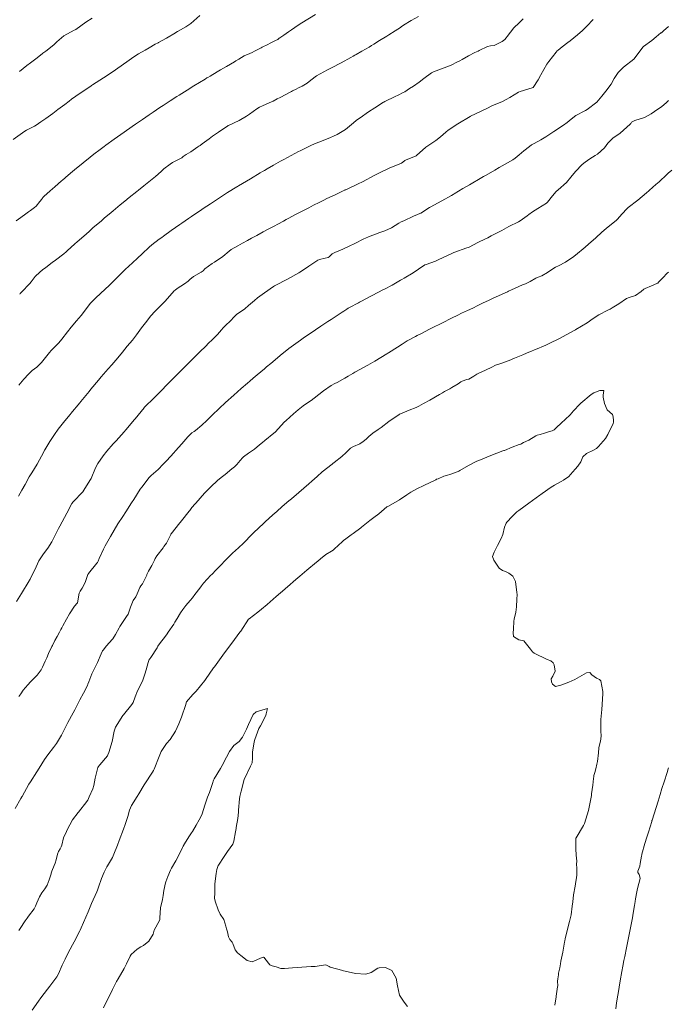
# Model space of a CAD drawing. Units: metres. Extents: x 778035 to 1557710, y 8146213 to 16294653.
# Drawn here: x 779532 to 779588, y 8147240 to 8147325 of the extents above; entities that cross this region are included whole.
import ezdxf

# ---------------------------------------------------------------- set-up
doc = ezdxf.new("R2010")
doc.units = ezdxf.units.M
doc.header["$LTSCALE"] = 25
doc.layers.add('Curva Indice', color=36, linetype='Continuous')

msp = doc.modelspace()

# ---------------------------------------------------------------- linework, layer by layer
at = {"layer": 'Curva Indice', "color": 36, "linetype": 'Continuous', "lineweight": 13, "flags": 128}
for points, elevation in [([(779547.2864, 8147325.3924), (779546.5141, 8147324.7053), (779546.083, 8147324.4119), (779545.6267, 8147324.1592), (779545.3614, 8147324.0094), (779545.0542, 8147323.8304), (779544.5681, 8147323.5478), (779544.4172, 8147323.4614), (779543.7354, 8147323.0809), (779543.683, 8147323.052), (779543.45, 8147322.9239), (779542.9234, 8147322.6193), (779542.5672, 8147322.4128), (779542.0073, 8147322.1), (779541.5979, 8147321.8426), (779540.9816, 8147321.4024), (779540.2138, 8147320.866), (779540.0035, 8147320.7221), (779539.5474, 8147320.4118), (779538.9742, 8147320.0326), (779538.0229, 8147319.4107), (779537.9405, 8147319.3559), (779537.8808, 8147319.316), (779536.9659, 8147318.7016), (779536.2226, 8147318.1681), (779536.0044, 8147318.0049), (779535.6332, 8147317.7269), (779535.0332, 8147317.2794), (779534.5957, 8147316.9524), (779533.9995, 8147316.5145), (779533.5774, 8147316.2255), (779533.15, 8147315.9283), (779533.0294, 8147315.8507), (779532.3275, 8147315.5088), (779532.1827, 8147315.4278), (779531.9819, 8147315.288), (779531.1688, 8147314.7044)], 172.5), ([(779557.2811, 8147325.484), (779556.0884, 8147324.7791), (779555.7806, 8147324.5815), (779555.1933, 8147324.1667), (779554.955, 8147323.9898), (779554.5449, 8147323.6987), (779554.2044, 8147323.4808), (779554.1538, 8147323.444), (779554.0192, 8147323.347), (779553.8164, 8147323.2344), (779553.3685, 8147323.0126), (779553.1646, 8147322.9145), (779552.6636, 8147322.6596), (779552.5826, 8147322.615), (779552.0149, 8147322.3149), (779551.8202, 8147322.217), (779551.6085, 8147322.1234), (779551.1228, 8147321.9121), (779550.6485, 8147321.6445), (779550.3985, 8147321.4873), (779550.2843, 8147321.4185), (779549.5879, 8147321.016), (779549.0784, 8147320.7168), (779548.783, 8147320.5413), (779548.1723, 8147320.1766), (779547.9723, 8147320.0572), (779547.9002, 8147320.0138), (779547.7497, 8147319.922), (779546.7835, 8147319.3281), (779546.2061, 8147318.9692), (779545.5027, 8147318.5262), (779545.3185, 8147318.4093), (779544.7221, 8147318.0247), (779544.1153, 8147317.6299), (779543.8516, 8147317.4553), (779543.2763, 8147317.0711), (779542.9165, 8147316.8295), (779542.3372, 8147316.4354), (779541.728, 8147316.0163), (779541.445, 8147315.8189), (779540.7604, 8147315.3378), (779540.4687, 8147315.1308), (779539.9066, 8147314.729), (779539.1829, 8147314.2163), (779539.031, 8147314.1063), (779538.6869, 8147313.8508), (779538.1297, 8147313.4304), (779537.8156, 8147313.1834), (779537.2155, 8147312.6928), (779536.4651, 8147312.0692), (779536.3055, 8147311.9337), (779535.9338, 8147311.6137), (779535.4426, 8147311.1926), (779535.3643, 8147311.1241), (779534.7847, 8147310.6103), (779534.3859, 8147310.2568), (779533.8356, 8147309.7808), (779533.7733, 8147309.7185), (779533.6777, 8147309.5972), (779533.6506, 8147309.5589), (779533.4864, 8147309.337), (779533.1534, 8147308.9517), (779533.025, 8147308.8218), (779532.6865, 8147308.5719), (779532.5106, 8147308.457), (779532.2809, 8147308.286), (779531.8462, 8147307.965), (779531.4366, 8147307.6847)], 170), ([(779581.2347, 8147325.0731), (779580.6923, 8147324.4977), (779580.3151, 8147324.1223), (779579.8882, 8147323.7396), (779579.2667, 8147323.2191), (779579.066, 8147323.0611), (779578.5631, 8147322.7062), (779578.2141, 8147322.4203), (779578.1392, 8147322.3465), (779578.0501, 8147322.2439), (779577.4329, 8147321.4404), (779577.3408, 8147321.327), (779577.246, 8147321.1982), (779576.7421, 8147320.296), (779576.703, 8147320.2286), (779576.486, 8147319.8592), (779576.069, 8147319.2013), (779575.9708, 8147319.1533), (779574.9309, 8147318.8378), (779574.7974, 8147318.7768), (779574.0402, 8147318.3278), (779573.722, 8147318.143), (779573.3546, 8147317.9663), (779572.5662, 8147317.6335), (779572.4438, 8147317.5737), (779572.1822, 8147317.4319), (779571.5193, 8147317.1092), (779570.6706, 8147316.7015), (779570.6478, 8147316.6893), (779570.6239, 8147316.6766), (779569.5588, 8147316.0644), (779568.726, 8147315.4958), (779568.5379, 8147315.3436), (779568.0723, 8147314.9445), (779567.6521, 8147314.6048), (779567.3214, 8147314.384), (779566.8023, 8147314.0253), (779565.9943, 8147313.3076), (779565.9807, 8147313.2949), (779565.9783, 8147313.2937), (779565.0335, 8147312.9089), (779564.9933, 8147312.8857), (779564.9509, 8147312.8514), (779564.6902, 8147312.6573), (779564.4854, 8147312.5591), (779563.7021, 8147312.246), (779563.648, 8147312.2211), (779563.5221, 8147312.1633), (779562.8492, 8147311.8584), (779562.386, 8147311.6077), (779561.3359, 8147311.045), (779560.9713, 8147310.8665), (779559.9455, 8147310.3921), (779559.8348, 8147310.3442), (779559.8036, 8147310.3301), (779559.6569, 8147310.2607), (779558.9616, 8147309.929), (779558.2635, 8147309.5944), (779557.9907, 8147309.4621), (779557.4762, 8147309.2086), (779557.2325, 8147309.0872), (779557.1051, 8147309.0242), (779556.6913, 8147308.8164), (779556.2295, 8147308.5801), (779555.4964, 8147308.2021), (779554.9606, 8147307.9192), (779554.756, 8147307.8068), (779554.5043, 8147307.6648), (779554.0306, 8147307.3995), (779553.6953, 8147307.2153), (779553.2554, 8147306.9777), (779552.7631, 8147306.7161), (779552.2091, 8147306.4257), (779551.7618, 8147306.1879), (779551.4051, 8147305.988), (779550.9859, 8147305.7521), (779550.5759, 8147305.5328), (779550.0073, 8147305.2007), (779549.8264, 8147305.057), (779549.2851, 8147304.5927), (779548.5541, 8147304.0992), (779548.3704, 8147303.9856), (779547.7296, 8147303.5321), (779547.5671, 8147303.3707), (779547.4167, 8147303.2423), (779546.7434, 8147302.8612), (779546.4267, 8147302.6079), (779546.2776, 8147302.4641), (779545.98, 8147302.2355), (779545.3419, 8147301.8277), (779545.1615, 8147301.703), (779545.0806, 8147301.6291), (779544.3074, 8147300.7563), (779544.1183, 8147300.5586), (779543.41, 8147299.8548), (779543.073, 8147299.4745), (779542.5999, 8147298.8728), (779542.2658, 8147298.4332), (779541.826, 8147297.8487), (779541.4685, 8147297.3918), (779541.0319, 8147296.8541), (779540.6025, 8147296.3373), (779540.2055, 8147295.8671), (779539.6895, 8147295.2622), (779539.3723, 8147294.8922), (779538.7814, 8147294.2035), (779538.5526, 8147293.9339), (779537.889, 8147293.1427), (779537.7316, 8147292.9541), (779537.0153, 8147292.084), (779536.9195, 8147291.9655), (779536.1632, 8147291.0401), (779536.1176, 8147290.9867), (779536.0787, 8147290.9417), (779535.525, 8147290.2721), (779535.0744, 8147289.6881), (779534.7586, 8147289.2464), (779534.3514, 8147288.6432), (779533.9013, 8147287.9236), (779533.8718, 8147287.8711), (779533.8109, 8147287.7515), (779533.2478, 8147286.6877), (779532.7828, 8147285.928), (779532.5689, 8147285.5708), (779532.2087, 8147284.9263), (779531.9351, 8147284.4226), (779531.6495, 8147283.9185)], 162.5), ([(779575.2008, 8147325.1134), (779574.8599, 8147324.7853), (779574.3954, 8147324.3526), (779573.8201, 8147323.6003), (779573.7371, 8147323.4724), (779573.6292, 8147323.3431), (779573.3825, 8147323.1536), (779572.7145, 8147322.8242), (779572.3919, 8147322.7799), (779572.1115, 8147322.741), (779571.4127, 8147322.3894), (779571.3053, 8147322.3368), (779571.0412, 8147322.2103), (779570.4942, 8147321.9197), (779569.9377, 8147321.6021), (779569.7311, 8147321.4917), (779569.5427, 8147321.398), (779568.974, 8147321.1055), (779568.7699, 8147321.0192), (779568.3947, 8147320.8959), (779567.4655, 8147320.5515), (779567.2818, 8147320.4507), (779566.6296, 8147319.9664), (779566.2132, 8147319.6521), (779565.7234, 8147319.3067), (779565.4006, 8147319.0955), (779564.9792, 8147318.8289), (779564.8539, 8147318.7562), (779564.4025, 8147318.5314), (779564.1649, 8147318.4197), (779563.2504, 8147317.9804), (779563.1637, 8147317.9372), (779563.1474, 8147317.9287), (779563.1338, 8147317.92), (779562.4028, 8147317.4284), (779561.8662, 8147317.0871), (779561.6491, 8147316.9434), (779561.3258, 8147316.7257), (779560.7768, 8147316.3462), (779560.5514, 8147316.1498), (779559.8721, 8147315.5507), (779559.1352, 8147315.1183), (779558.8209, 8147314.9849), (779558.5623, 8147314.881), (779557.9321, 8147314.622), (779557.194, 8147314.3188), (779557.0622, 8147314.2636), (779556.9842, 8147314.228), (779555.9609, 8147313.732), (779555.8079, 8147313.6548), (779555.1715, 8147313.3191), (779554.5477, 8147312.98), (779554.2539, 8147312.8168), (779553.6412, 8147312.4724), (779553.0955, 8147312.1629), (779552.8763, 8147312.0375), (779552.7149, 8147311.9443), (779552.4972, 8147311.8164), (779551.6522, 8147311.3184), (779550.632, 8147310.7065), (779550.5502, 8147310.6563), (779550.4942, 8147310.6219), (779549.6943, 8147310.1188), (779548.9814, 8147309.6609), (779548.2006, 8147309.1522), (779547.8957, 8147308.9515), (779547.7608, 8147308.861), (779547.182, 8147308.4699), (779546.6798, 8147308.1334), (779546.5823, 8147308.0673), (779546.3087, 8147307.8783), (779545.7361, 8147307.4777), (779545.5714, 8147307.3625), (779544.8244, 8147306.8345), (779544.1532, 8147306.354), (779544.0054, 8147306.2472), (779543.7888, 8147306.086), (779543.1511, 8147305.5989), (779542.9312, 8147305.4106), (779542.3198, 8147304.8343), (779541.91, 8147304.4532), (779541.4828, 8147304.0606), (779540.8472, 8147303.4698), (779540.6282, 8147303.261), (779539.8559, 8147302.5037), (779539.8072, 8147302.4555), (779539.5685, 8147302.2207), (779538.9981, 8147301.6673), (779538.8407, 8147301.5194), (779538.1945, 8147300.9155), (779537.8375, 8147300.5389), (779537.4193, 8147300.0095), (779537.0437, 8147299.5175), (779536.655, 8147299.0418), (779536.197, 8147298.501), (779535.877, 8147298.1074), (779535.3899, 8147297.4779), (779535.1104, 8147297.1518), (779534.4682, 8147296.486), (779534.3221, 8147296.315), (779533.6293, 8147295.4605), (779533.2123, 8147295.0595), (779532.8189, 8147294.7524), (779532.5462, 8147294.5051), (779532.4954, 8147294.4517), (779532.1071, 8147294.024), (779531.6662, 8147293.4864)], 165), ([(779538.0103, 8147325.167), (779537.4642, 8147324.8305), (779536.5884, 8147324.2067), (779536.5377, 8147324.1722), (779536.4564, 8147324.1309), (779535.5462, 8147323.6492), (779534.9615, 8147323.1377), (779534.676, 8147322.8663), (779533.9893, 8147322.3354), (779533.8217, 8147322.2134), (779533.727, 8147322.1424), (779533.6765, 8147322.1028), (779533.128, 8147321.6778), (779532.6789, 8147321.3263), (779532.3703, 8147321.0839), (779531.7212, 8147320.5693)], 175), ([(779566.1769, 8147325.3144), (779565.5224, 8147324.9769), (779564.877, 8147324.5667), (779564.6673, 8147324.4215), (779564.608, 8147324.3817), (779564.1411, 8147324.0784), (779563.6201, 8147323.7401), (779563.4344, 8147323.6226), (779562.807, 8147323.2365), (779562.2998, 8147322.9247), (779562.1018, 8147322.8037), (779561.8973, 8147322.6802), (779561.2901, 8147322.3218), (779560.7878, 8147322.0346), (779560.6758, 8147321.9714), (779560.5366, 8147321.8933), (779560.3224, 8147321.7758), (779559.4938, 8147321.3267), (779558.6704, 8147320.8861), (779558.3085, 8147320.7018), (779557.991, 8147320.5483), (779557.3696, 8147320.1978), (779556.8623, 8147319.8098), (779556.5463, 8147319.5645), (779556.1352, 8147319.318), (779555.8152, 8147319.1577), (779555.6047, 8147319.0504), (779555.2987, 8147318.888), (779555.2018, 8147318.8395), (779555.1436, 8147318.8114), (779554.2139, 8147318.3328), (779553.9791, 8147318.2064), (779553.6167, 8147318.0171), (779553.2691, 8147317.8542), (779552.6955, 8147317.6162), (779552.4432, 8147317.4924), (779552.2104, 8147317.3343), (779551.5882, 8147316.8735), (779551.3311, 8147316.7024), (779550.6736, 8147316.3352), (779549.7555, 8147315.9017), (779549.7414, 8147315.8948), (779549.7189, 8147315.8815), (779548.9084, 8147315.3348), (779548.3945, 8147314.9897), (779548.0873, 8147314.769), (779547.5072, 8147314.3354), (779547.3103, 8147314.1943), (779547.206, 8147314.1234), (779547.1181, 8147314.0613), (779546.5011, 8147313.6242), (779546.1144, 8147313.4014), (779545.8469, 8147313.2343), (779545.7256, 8147313.1048), (779545.2744, 8147312.8981), (779544.9317, 8147312.7076), (779544.7165, 8147312.5662), (779544.1937, 8147312.1578), (779543.9488, 8147311.9296), (779543.4647, 8147311.493), (779542.8874, 8147311.0491), (779542.7427, 8147310.9369), (779542.4442, 8147310.6925), (779541.986, 8147310.3253), (779541.8446, 8147310.2118), (779541.1983, 8147309.6905), (779540.8192, 8147309.3832), (779540.417, 8147309.0549), (779539.8003, 8147308.5462), (779539.6345, 8147308.4068), (779539.0423, 8147307.9057), (779538.8557, 8147307.7473), (779538.7899, 8147307.6907), (779538.0689, 8147307.0616), (779537.7364, 8147306.7695), (779537.2794, 8147306.3698), (779536.6903, 8147305.8596), (779536.493, 8147305.6845), (779535.8398, 8147305.0863), (779535.6973, 8147304.9592), (779535.621, 8147304.8951), (779535.5476, 8147304.8381), (779534.8251, 8147304.2987), (779534.557, 8147304.0897), (779533.9911, 8147303.6514), (779533.7194, 8147303.4495), (779533.4713, 8147303.2461), (779533.0878, 8147302.8634), (779532.9954, 8147302.753), (779532.8258, 8147302.5409), (779532.7248, 8147302.4067), (779532.616, 8147302.2658), (779532.3416, 8147301.9736), (779532.1825, 8147301.8113), (779531.7873, 8147301.4122), (779531.7389, 8147301.3617)], 167.5), ([(779587.743, 8147324.4596), (779587.3132, 8147324.0756), (779587.1314, 8147323.9194), (779587.1021, 8147323.8956), (779586.6932, 8147323.5547), (779586.325, 8147323.2566), (779585.6018, 8147322.7241), (779585.5639, 8147322.6921), (779585.535, 8147322.658), (779584.7902, 8147321.6732), (779584.7836, 8147321.6658), (779584.7758, 8147321.6592), (779584.7583, 8147321.6466), (779583.855, 8147320.9328), (779583.3981, 8147320.4775), (779583.0598, 8147319.9678), (779582.8038, 8147319.486), (779582.351, 8147318.8646), (779581.9932, 8147318.4482), (779581.5517, 8147317.9308), (779580.73, 8147317.276), (779580.5964, 8147317.2062), (779580.539, 8147317.1805), (779579.7405, 8147316.7636), (779579.3596, 8147316.4545), (779579.0127, 8147316.1731), (779578.6816, 8147315.942), (779577.8612, 8147315.3847), (779577.1553, 8147314.9423), (779576.7155, 8147314.6627), (779576.1651, 8147314.3537), (779576.0259, 8147314.2964), (779575.9257, 8147314.236), (779575.7577, 8147314.1063), (779575.2524, 8147313.7096), (779574.8708, 8147313.3764), (779574.4999, 8147313.0805), (779574.3126, 8147312.958), (779573.6459, 8147312.5628), (779573.1404, 8147312.28), (779572.754, 8147312.064), (779572.0028, 8147311.6345), (779571.7676, 8147311.4991), (779571.358, 8147311.2597), (779570.8573, 8147310.9626), (779570.5676, 8147310.7913), (779570.0052, 8147310.4594), (779569.2383, 8147310.0016), (779569.1594, 8147309.9552), (779569.0264, 8147309.8795), (779568.1867, 8147309.4108), (779567.4813, 8147309.0255), (779567.2346, 8147308.8896), (779567.1231, 8147308.8234), (779566.3721, 8147308.3455), (779566.3437, 8147308.3317), (779566.0132, 8147308.2026), (779565.7952, 8147308.1189), (779565.7861, 8147308.1152), (779565.7399, 8147308.0932), (779564.8889, 8147307.6915), (779564.6825, 8147307.5947), (779564.4674, 8147307.465), (779563.8413, 8147307.0691), (779563.2548, 8147306.8258), (779562.8243, 8147306.6826), (779561.8526, 8147306.293), (779561.5909, 8147306.183), (779561.4456, 8147306.1144), (779560.6712, 8147305.7256), (779560.186, 8147305.5004), (779559.7632, 8147305.3016), (779559.6472, 8147305.2484), (779558.9574, 8147304.9578), (779558.7269, 8147304.8268), (779558.5171, 8147304.6338), (779558.4455, 8147304.5675), (779558.3744, 8147304.5292), (779558.1128, 8147304.4597), (779557.6292, 8147304.3415), (779557.472, 8147304.2756), (779557.3073, 8147304.1764), (779556.7001, 8147303.7673), (779555.9959, 8147303.2886), (779555.9283, 8147303.2448), (779555.8452, 8147303.1962), (779554.8544, 8147302.6549), (779553.8083, 8147302.1027), (779553.7364, 8147302.0627), (779553.6539, 8147302.0097), (779552.8618, 8147301.4583), (779552.2648, 8147301.0192), (779552.0161, 8147300.8135), (779551.5053, 8147300.3677), (779551.1694, 8147300.0833), (779551.0709, 8147300.0088), (779550.4946, 8147299.6146), (779550.2615, 8147299.4046), (779549.9503, 8147299.0548), (779549.5103, 8147298.651), (779549.2976, 8147298.4454), (779549.1502, 8147298.2689), (779548.995, 8147298.074), (779548.8079, 8147297.8742), (779548.3436, 8147297.4127), (779548.0531, 8147297.1217), (779547.803, 8147296.8731), (779547.2946, 8147296.3727), (779547.1613, 8147296.2422), (779547.0835, 8147296.1656), (779546.9328, 8147296.0163), (779546.1936, 8147295.2787), (779545.7042, 8147294.789), (779545.2733, 8147294.3531), (779544.7932, 8147293.8665), (779544.3814, 8147293.4563), (779544.0294, 8147293.1058), (779543.4577, 8147292.509), (779543.2774, 8147292.3234), (779542.6143, 8147291.6908), (779542.4967, 8147291.5774), (779542.473, 8147291.5508), (779541.7114, 8147290.5978), (779541.6471, 8147290.5198), (779540.9052, 8147289.6391), (779540.7658, 8147289.4758), (779540.0722, 8147288.7028), (779539.8172, 8147288.4314), (779539.2496, 8147287.788), (779538.9416, 8147287.3912), (779538.4885, 8147286.7388), (779538.2895, 8147286.3573), (779537.9101, 8147285.4301), (779537.8649, 8147285.3418), (779537.2334, 8147284.3502), (779537.2094, 8147284.3127), (779537.2068, 8147284.31), (779537.1926, 8147284.2946), (779536.3559, 8147283.4223), (779536.2438, 8147283.2675), (779535.8013, 8147282.4514), (779535.2129, 8147281.33), (779535.1028, 8147281.1193), (779534.9275, 8147280.7676), (779534.5231, 8147279.9768), (779534.1605, 8147279.4148), (779533.7881, 8147278.9243), (779533.403, 8147278.3237), (779533.1511, 8147277.826), (779532.6383, 8147276.7456), (779532.595, 8147276.6682), (779532.5602, 8147276.6127), (779531.8844, 8147275.5121), (779531.4544, 8147274.8119)], 160), ([(779587.7487, 8147318.07), (779587.5718, 8147317.9049), (779587.1405, 8147317.5291), (779586.8406, 8147317.3079), (779586.546, 8147317.1094), (779586.2551, 8147316.9072), (779585.6812, 8147316.601), (779584.844, 8147316.3319), (779584.5621, 8147316.1863), (779584.4875, 8147316.093), (779584.4305, 8147316.0153), (779583.5818, 8147315.2579), (779582.9471, 8147314.8042), (779582.5007, 8147314.3813), (779582.2161, 8147313.9702), (779581.6329, 8147313.4362), (779581.4197, 8147313.3202), (779580.9613, 8147313.0459), (779580.5686, 8147312.7553), (779580.3072, 8147312.5353), (779579.7154, 8147311.9391), (779579.3254, 8147311.4556), (779578.9311, 8147310.9884), (779578.2242, 8147310.3603), (779578.0639, 8147310.2171), (779577.7315, 8147309.8406), (779577.3046, 8147309.2895), (779577.2707, 8147309.2548), (779577.2056, 8147309.2073), (779576.4739, 8147308.7547), (779576.0195, 8147308.456), (779575.699, 8147308.2204), (779575.5623, 8147308.1183), (779574.939, 8147307.6893), (779574.7945, 8147307.6057), (779573.9692, 8147307.1822), (779573.352, 8147306.8574), (779573.1338, 8147306.7423), (779572.4487, 8147306.3805), (779572.142, 8147306.2224), (779571.9389, 8147306.1249), (779571.296, 8147305.8094), (779570.5394, 8147305.411), (779570.4526, 8147305.3755), (779570.3529, 8147305.3432), (779569.2102, 8147304.9332), (779569.0401, 8147304.8648), (779568.3586, 8147304.5541), (779567.8047, 8147304.2784), (779567.6318, 8147304.2034), (779566.8346, 8147303.9147), (779566.723, 8147303.8716), (779566.69, 8147303.8558), (779566.6385, 8147303.8236), (779565.7147, 8147303.1876), (779564.9248, 8147302.7227), (779564.7336, 8147302.6169), (779564.6177, 8147302.5475), (779563.8921, 8147302.1229), (779563.2276, 8147301.7813), (779563.0344, 8147301.6835), (779562.7605, 8147301.5398), (779562.0674, 8147301.1789), (779561.2444, 8147300.7479), (779561.0715, 8147300.658), (779560.9886, 8147300.6144), (779560.2119, 8147300.2045), (779560.1031, 8147300.1428), (779559.9673, 8147300.0523), (779559.7179, 8147299.8878), (779559.5931, 8147299.8078), (779558.7153, 8147299.2312), (779558.6314, 8147299.1729), (779558.354, 8147298.9869), (779557.7383, 8147298.6017), (779557.2818, 8147298.2818), (779556.897, 8147298.0133), (779556.3406, 8147297.6344), (779555.994, 8147297.3887), (779555.7715, 8147297.2308), (779554.9729, 8147296.6489), (779554.2398, 8147296.0592), (779554.0004, 8147295.8559), (779553.4242, 8147295.3748), (779553.0602, 8147295.0707), (779552.8612, 8147294.9041), (779552.2327, 8147294.3777), (779551.9074, 8147294.1012), (779551.6004, 8147293.8377), (779551.3986, 8147293.664), (779550.8558, 8147293.1939), (779550.5566, 8147292.9319), (779550.2312, 8147292.6421), (779549.5146, 8147291.992), (779548.9596, 8147291.4771), (779548.8435, 8147291.3672), (779548.7525, 8147291.281), (779548.5564, 8147291.095), (779548.3102, 8147290.8553), (779547.8992, 8147290.4583), (779547.457, 8147290.0382), (779546.9287, 8147289.5749), (779546.8014, 8147289.4983), (779546.599, 8147289.3727), (779546.2524, 8147289.0393), (779545.7304, 8147288.4266), (779545.2039, 8147287.8212), (779545.0406, 8147287.6438), (779544.4426, 8147286.9938), (779544.1387, 8147286.6612), (779543.6809, 8147286.2118), (779543.0955, 8147285.71), (779542.9064, 8147285.5164), (779542.273, 8147284.701), (779542.1499, 8147284.5239), (779541.5845, 8147283.639), (779541.3938, 8147283.339), (779540.9094, 8147282.5674), (779540.6385, 8147282.1516), (779540.2001, 8147281.521), (779539.8838, 8147280.9913), (779539.5902, 8147280.4274), (779539.1334, 8147279.6189), (779538.9764, 8147279.3379), (779538.5926, 8147278.5277), (779538.5037, 8147278.306), (779538.4561, 8147278.1916), (779538.412, 8147278.1202), (779537.6924, 8147277.2392), (779537.6523, 8147277.1836), (779537.6371, 8147277.1502), (779537.3871, 8147276.4465), (779537.1447, 8147275.964), (779536.9658, 8147275.7183), (779536.8853, 8147275.5495), (779536.7333, 8147274.7083), (779536.7141, 8147274.6807), (779536.4586, 8147274.419), (779536.0453, 8147273.7554), (779535.7942, 8147273.3082), (779535.4571, 8147272.709), (779535.3699, 8147272.5494), (779535.2931, 8147272.4051), (779535.1715, 8147272.1774), (779534.9698, 8147271.8114), (779534.7791, 8147271.4494), (779534.6081, 8147271.092), (779534.5749, 8147271.0257), (779534.5235, 8147270.9263), (779534.2385, 8147270.3205), (779534.0868, 8147269.9616), (779533.9539, 8147269.6654), (779533.7191, 8147269.1575), (779533.6016, 8147268.9334), (779533.2438, 8147268.4618), (779532.9282, 8147268.142), (779532.6782, 8147267.8942), (779532.4306, 8147267.6339), (779532.0461, 8147267.1643), (779531.8377, 8147266.8498), (779531.6648, 8147266.6065)], 157.5), ([(779588.0236, 8147312.0642), (779587.711, 8147311.7943), (779587.5076, 8147311.6058), (779587.0246, 8147311.1379), (779586.9058, 8147311.0297), (779586.8224, 8147310.9568), (779586.4297, 8147310.6082), (779586.043, 8147310.2629), (779585.8551, 8147310.0982), (779585.1044, 8147309.4772), (779584.271, 8147308.8306), (779584.1543, 8147308.728), (779583.7497, 8147308.2908), (779583.3125, 8147307.8085), (779583.2474, 8147307.7468), (779582.3746, 8147307.0281), (779581.9937, 8147306.6992), (779581.4658, 8147306.2233), (779580.8504, 8147305.6598), (779580.5542, 8147305.4024), (779579.7073, 8147304.7203), (779579.6101, 8147304.6417), (779579.564, 8147304.6041), (779578.8702, 8147304.1218), (779578.2574, 8147303.802), (779577.9997, 8147303.673), (779577.4329, 8147303.3069), (779577.2914, 8147303.2087), (779576.8023, 8147302.9355), (779576.501, 8147302.8134), (779576.406, 8147302.7755), (779576.3015, 8147302.7223), (779575.8158, 8147302.4575), (779575.391, 8147302.2554), (779575.1371, 8147302.1431), (779574.207, 8147301.7214), (779573.9398, 8147301.5991), (779573.8631, 8147301.5642), (779572.6171, 8147301.0051), (779572.2677, 8147300.8452), (779571.6863, 8147300.568), (779571.3963, 8147300.4202), (779571.2816, 8147300.3615), (779570.8489, 8147300.1542), (779570.3959, 8147299.9401), (779569.8909, 8147299.6984), (779569.5673, 8147299.5395), (779569.0304, 8147299.27), (779568.7936, 8147299.152), (779568.4602, 8147298.9848), (779568.0154, 8147298.7618), (779567.5267, 8147298.5171), (779567.1315, 8147298.3161), (779566.3593, 8147297.9212), (779566.0586, 8147297.7692), (779565.9092, 8147297.6937), (779565.1839, 8147297.308), (779564.7514, 8147297.0435), (779564.3526, 8147296.78), (779563.5687, 8147296.2923), (779563.5188, 8147296.2623), (779563.4386, 8147296.2114), (779562.3984, 8147295.5587), (779561.7932, 8147295.2166), (779561.4187, 8147295.0095), (779561.1671, 8147294.8709), (779560.6622, 8147294.6059), (779560.4965, 8147294.5119), (779560.086, 8147294.2612), (779559.8158, 8147294.1056), (779559.1435, 8147293.7345), (779558.95, 8147293.6301), (779558.636, 8147293.4551), (779557.9634, 8147293.013), (779557.1732, 8147292.3856), (779557.0568, 8147292.2773), (779557.0236, 8147292.2509), (779556.2103, 8147291.7045), (779555.7947, 8147291.3775), (779555.3919, 8147291.0155), (779554.7433, 8147290.4521), (779554.5804, 8147290.2961), (779553.8184, 8147289.4686), (779553.7867, 8147289.438), (779553.6811, 8147289.3492), (779552.8996, 8147288.704), (779552.6982, 8147288.5341), (779552.4544, 8147288.3305), (779551.9974, 8147287.9735), (779551.5061, 8147287.6134), (779551.073, 8147287.2958), (779550.9814, 8147287.216), (779550.7613, 8147286.9832), (779550.4748, 8147286.6454), (779550.2712, 8147286.4542), (779550.0448, 8147286.2742), (779549.4783, 8147285.7963), (779549.3582, 8147285.6966), (779549.238, 8147285.6023), (779548.9766, 8147285.4032), (779548.8131, 8147285.2623), (779548.2396, 8147284.7121), (779548.0275, 8147284.5087), (779547.7175, 8147284.1877), (779547.3013, 8147283.7084), (779547.1882, 8147283.5803), (779546.6148, 8147282.9247), (779546.4203, 8147282.6868), (779546.3631, 8147282.6136), (779545.7206, 8147281.7937), (779545.6051, 8147281.6515), (779545.5706, 8147281.6088), (779544.8299, 8147280.671), (779544.7985, 8147280.6267), (779544.7877, 8147280.6083), (779544.4062, 8147279.8511), (779544.1973, 8147279.559), (779544.1128, 8147279.4594), (779543.5697, 8147278.7607), (779543.4267, 8147278.5186), (779543.3677, 8147278.3786), (779543.1409, 8147277.9292), (779542.8602, 8147277.4491), (779542.7298, 8147277.1652), (779542.7052, 8147277.1029), (779542.3321, 8147276.3502), (779542.1904, 8147276.1611), (779542.1059, 8147276.0387), (779541.8842, 8147275.4944), (779541.7894, 8147275.2685), (779541.7629, 8147275.2317), (779541.5321, 8147274.9094), (779541.2929, 8147274.3295), (779541.1663, 8147273.8994), (779541.0909, 8147273.7223), (779540.9547, 8147273.5125), (779540.4327, 8147272.7469), (779540.3822, 8147272.6538), (779540.3233, 8147272.5397), (779539.9987, 8147271.9772), (779539.7707, 8147271.5921), (779539.7289, 8147271.5409), (779539.2321, 8147270.9977), (779538.9334, 8147270.6078), (779538.9031, 8147270.5649), (779538.8621, 8147270.4971), (779538.7803, 8147270.3119), (779538.4482, 8147269.5501), (779538.3081, 8147269.2576), (779537.9783, 8147268.5687), (779537.7005, 8147267.8972), (779537.6231, 8147267.6823), (779537.5821, 8147267.5826), (779537.2532, 8147266.9158), (779536.9392, 8147266.319), (779536.5844, 8147265.6552), (779536.4912, 8147265.4771), (779536.3548, 8147265.2181), (779535.9094, 8147264.3802), (779535.6434, 8147263.861), (779535.3373, 8147263.2781), (779534.9196, 8147262.572), (779534.6622, 8147262.2066), (779534.1595, 8147261.5712), (779533.8844, 8147261.1866), (779533.414, 8147260.4313), (779533.2194, 8147260.1112), (779532.6772, 8147259.2668), (779532.5433, 8147259.0533), (779531.9531, 8147257.9937), (779531.9381, 8147257.9674), (779531.8473, 8147257.8108), (779531.3488, 8147256.9548)], 155), ([(779587.7527, 8147303.2557), (779587.6322, 8147303.152), (779587.2676, 8147302.7611), (779586.9005, 8147302.3724), (779586.8202, 8147302.3038), (779586.7515, 8147302.2658), (779586.2868, 8147302.0788), (779585.7244, 8147301.8395), (779585.6269, 8147301.7778), (779585.3925, 8147301.5752), (779584.9095, 8147301.2456), (779584.2725, 8147301.0447), (779584.1985, 8147301.0129), (779584.1304, 8147300.9694), (779583.4516, 8147300.5189), (779582.8925, 8147300.159), (779582.7127, 8147300.0611), (779582.5185, 8147299.9749), (779581.7232, 8147299.5649), (779581.2334, 8147299.2366), (779580.7349, 8147298.8773), (779579.7606, 8147298.2855), (779579.7152, 8147298.2593), (779579.6733, 8147298.2362), (779578.9191, 8147297.8339), (779578.3925, 8147297.5615), (779577.3885, 8147297.053), (779577.2671, 8147296.9952), (779577.1605, 8147296.9483), (779576.7652, 8147296.7766), (779576.6223, 8147296.7154), (779575.4987, 8147296.2463), (779575.1628, 8147296.111), (779574.4535, 8147295.8194), (779573.9895, 8147295.6323), (779573.2661, 8147295.3761), (779572.8123, 8147295.2092), (779572.4857, 8147295.0539), (779571.9532, 8147294.7876), (779571.377, 8147294.5399), (779571.1954, 8147294.4432), (779570.9592, 8147294.2852), (779570.5002, 8147294.0221), (779570.3505, 8147293.9727), (779569.9363, 8147293.853), (779569.8174, 8147293.7759), (779569.5818, 8147293.6083), (779569.0517, 8147293.2924), (779568.8741, 8147293.1924), (779568.4125, 8147292.94), (779568.2363, 8147292.8405), (779567.9772, 8147292.6878), (779567.1566, 8147292.2077), (779566.6102, 8147291.902), (779566.2015, 8147291.6877), (779565.9624, 8147291.5787), (779565.3675, 8147291.3369), (779564.5516, 8147290.9975), (779564.5383, 8147290.9904), (779564.5113, 8147290.9733), (779563.619, 8147290.3528), (779562.9373, 8147289.8413), (779562.6955, 8147289.6732), (779562.2153, 8147289.3602), (779561.8713, 8147289.0539), (779561.6621, 8147288.8398), (779561.3956, 8147288.6239), (779561.096, 8147288.4434), (779560.5715, 8147288.1942), (779560.3064, 8147288.0629), (779560.231, 8147288.0007), (779559.9377, 8147287.6776), (779559.5524, 8147287.3409), (779558.9011, 8147286.8301), (779558.8454, 8147286.7866), (779558.7992, 8147286.7501), (779558.7076, 8147286.6809), (779557.8647, 8147286.0261), (779557.4076, 8147285.613), (779556.9527, 8147285.1948), (779556.7038, 8147284.9782), (779555.85, 8147284.2381), (779555.2106, 8147283.6947), (779554.9851, 8147283.5056), (779554.4027, 8147283.0079), (779553.9394, 8147282.5989), (779553.603, 8147282.2982), (779552.9186, 8147281.6852), (779552.8045, 8147281.5811), (779552.3536, 8147281.1606), (779551.9524, 8147280.7809), (779551.8085, 8147280.6364), (779551.062, 8147279.8558), (779550.6354, 8147279.4541), (779550.1243, 8147278.9902), (779549.3721, 8147278.2387), (779549.2195, 8147278.0776), (779548.6456, 8147277.4886), (779548.3769, 8147277.2166), (779548.3173, 8147277.1542), (779548.2509, 8147277.0845), (779547.616, 8147276.4062), (779547.4269, 8147276.1714), (779547.2822, 8147275.9819), (779546.8538, 8147275.4145), (779546.6454, 8147275.1362), (779546.4536, 8147274.909), (779546.0838, 8147274.471), (779545.8297, 8147274.1303), (779545.6312, 8147273.8503), (779545.3229, 8147273.367), (779545.1476, 8147273.0498), (779545.0387, 8147272.8644), (779544.5683, 8147272.1719), (779544.4653, 8147272.032), (779544.3182, 8147271.8387), (779543.8093, 8147271.1589), (779543.6801, 8147270.951), (779543.6016, 8147270.8146), (779543.0542, 8147269.9839), (779542.9797, 8147269.8858), (779542.9291, 8147269.8064), (779542.8451, 8147269.5614), (779542.6725, 8147268.932), (779542.556, 8147268.5574), (779542.359, 8147268.039), (779542.0145, 8147267.3223), (779541.9121, 8147267.1056), (779541.7147, 8147266.5777), (779541.5261, 8147266.0882), (779541.4223, 8147265.9226), (779540.6942, 8147265.0502), (779540.6367, 8147264.9724), (779540.0226, 8147263.9691), (779539.9099, 8147263.6378), (779539.717, 8147262.7289), (779539.4435, 8147261.7876), (779539.3589, 8147261.5716), (779539.3105, 8147261.4984), (779538.6535, 8147260.708), (779538.5112, 8147260.5367), (779538.5021, 8147260.5218), (779538.4857, 8147260.479), (779538.2501, 8147259.5831), (779538.1356, 8147258.9302), (779538.0606, 8147258.6568), (779537.7402, 8147257.9497), (779537.6094, 8147257.6814), (779537.583, 8147257.6402), (779537.5258, 8147257.5661), (779536.805, 8147256.6366), (779536.7934, 8147256.6231), (779536.7756, 8147256.6029), (779536.2916, 8147255.9633), (779535.8456, 8147255.1042), (779535.7197, 8147254.8353), (779535.616, 8147254.6264), (779535.5351, 8147254.416), (779535.3656, 8147253.7819), (779535.3168, 8147253.6422), (779535.2295, 8147253.4846), (779535.0929, 8147253.2454), (779535.0152, 8147253.0057), (779534.8778, 8147252.5129), (779534.794, 8147252.2283), (779534.7243, 8147252.0209), (779534.528, 8147251.5418), (779534.462, 8147251.3735), (779534.4467, 8147251.3258), (779534.2848, 8147250.7907), (779534.1016, 8147250.3421), (779533.9059, 8147250.0181), (779533.6632, 8147249.6809), (779533.4531, 8147249.3172), (779533.2306, 8147248.7953), (779533.1177, 8147248.5175), (779532.9937, 8147248.3003), (779532.5146, 8147247.658), (779532.372, 8147247.4748), (779532.2197, 8147247.266), (779531.7872, 8147246.5836), (779531.673, 8147246.4146)], 152.5), ([(779577.9451, 8147239.9694), (779578.0485, 8147240.6904), (779578.0574, 8147240.7434), (779578.1782, 8147241.5567), (779578.1834, 8147241.6523), (779578.1754, 8147242.0491), (779578.1883, 8147242.2411), (779578.2405, 8147242.589), (779578.2672, 8147242.7391), (779578.3553, 8147243.2106), (779578.4203, 8147243.5501), (779578.4644, 8147243.7682), (779578.6165, 8147244.5398), (779578.7765, 8147245.4097), (779578.7972, 8147245.5248), (779578.8307, 8147245.697), (779579.0555, 8147246.6514), (779579.2121, 8147247.2032), (779579.3431, 8147247.7713), (779579.4437, 8147248.5273), (779579.4835, 8147248.9076), (779579.5606, 8147249.4948), (779579.683, 8147250.2472), (779579.749, 8147250.6604), (779579.7975, 8147250.9721), (779579.8269, 8147251.2138), (779579.8337, 8147251.4009), (779579.8257, 8147251.778), (779579.8193, 8147252.1783), (779579.8253, 8147252.3787), (779579.8272, 8147252.4504), (779579.8182, 8147252.5992), (779579.7511, 8147253.3759), (779579.7434, 8147254.3503), (779579.7521, 8147254.397), (779579.7654, 8147254.4285), (779580.4181, 8147255.4949), (779580.4993, 8147255.6686), (779580.8306, 8147256.7898), (779581.089, 8147258.0646), (779581.0987, 8147258.1344), (779581.1107, 8147258.2218), (779581.2204, 8147258.9679), (779581.2871, 8147259.5471), (779581.2946, 8147259.7116), (779581.3076, 8147259.8148), (779581.3894, 8147260.0525), (779581.4844, 8147260.3828), (779581.5697, 8147260.7799), (779581.6147, 8147261.0136), (779581.6995, 8147261.7676), (779581.737, 8147262.1936), (779581.7636, 8147262.3252), (779581.8754, 8147262.7659), (779581.9303, 8147263.1962), (779581.9188, 8147263.6596), (779581.8945, 8147264.2088), (779581.9092, 8147264.6381), (779581.9983, 8147265.5088), (779582.0938, 8147266.8483), (779582.0952, 8147266.9928), (779582.0908, 8147267.0463), (779581.9046, 8147267.9612), (779581.7952, 8147268.0793), (779581.5324, 8147268.2102), (779581.1447, 8147268.4999), (779580.9494, 8147268.6897), (779580.6742, 8147268.661), (779580.2795, 8147268.424), (779579.663, 8147268.097), (779579.1521, 8147267.8702), (779578.4541, 8147267.5911), (779577.9858, 8147267.4923), (779577.7399, 8147267.6784), (779577.6362, 8147267.8934), (779577.6073, 8147268.1374), (779577.7629, 8147268.3782), (779577.9635, 8147268.8015), (779577.8878, 8147269.3532), (779577.8055, 8147269.5215), (779577.5937, 8147269.6918), (779577.2773, 8147269.8219), (779576.1596, 8147270.3545), (779575.9962, 8147270.4877), (779575.845, 8147270.7101), (779575.253, 8147271.4249), (779574.8241, 8147271.5216), (779574.382, 8147271.8079), (779574.3345, 8147272.1267), (779574.3755, 8147272.4319), (779574.3963, 8147273.1326), (779574.4184, 8147273.2959), (779574.5726, 8147273.9075), (779574.6401, 8147274.3531), (779574.6688, 8147275.0249), (779574.6739, 8147275.4129), (779574.666, 8147275.5877), (779574.5436, 8147276.5357), (779574.3044, 8147277.0034), (779573.9766, 8147277.2702), (779573.6743, 8147277.4134), (779573.4075, 8147277.5098), (779573.1272, 8147277.7067), (779572.949, 8147277.9711), (779572.6653, 8147278.3825), (779572.5704, 8147278.6955), (779572.6967, 8147279.0689), (779572.9977, 8147279.6566), (779573.3167, 8147280.2581), (779573.4375, 8147280.618), (779573.5842, 8147281.2424), (779573.7246, 8147281.5852), (779573.7853, 8147281.6744), (779574.2441, 8147282.1479), (779574.6632, 8147282.551), (779574.8288, 8147282.6841), (779575.699, 8147283.3068), (779576.6484, 8147283.9949), (779576.7296, 8147284.0552), (779576.8442, 8147284.1389), (779577.6273, 8147284.6971), (779577.9072, 8147284.8695), (779578.4732, 8147285.1701), (779578.6827, 8147285.288), (779579.1409, 8147285.6162), (779579.3021, 8147285.7786), (779579.6989, 8147286.2387), (779579.93, 8147286.4897), (779580.1839, 8147286.8827), (779580.3557, 8147287.3204), (779580.6816, 8147287.5912), (779581.2821, 8147287.872), (779581.5443, 8147288.0375), (779581.711, 8147288.1886), (779582.3054, 8147288.9), (779582.5246, 8147289.2237), (779582.9711, 8147290.1934), (779583.0048, 8147290.309), (779583.0091, 8147290.3345), (779583.0062, 8147290.4945), (779582.9437, 8147290.9118), (779582.9155, 8147290.9608), (779582.4512, 8147291.3595), (779582.2304, 8147291.9018), (779582.1136, 8147292.4662), (779582.0991, 8147292.6343), (779582.162, 8147293.025), (779581.816, 8147293.0203), (779581.3027, 8147292.8196), (779581.0806, 8147292.688), (779580.1721, 8147291.9429), (779580.1144, 8147291.8794), (779580.0871, 8147291.848), (779579.5574, 8147291.288), (779579.2674, 8147290.9437), (779579.2207, 8147290.8933), (779578.4873, 8147290.2188), (779578.0917, 8147289.8505), (779577.8786, 8147289.6481), (779577.7174, 8147289.5521), (779577.3914, 8147289.4556), (779577.035, 8147289.3556), (779576.658, 8147289.2286), (779576.4244, 8147289.1722), (779576.3078, 8147289.1272), (779575.6832, 8147288.7561), (779575.2436, 8147288.5392), (779575.0927, 8147288.4686), (779574.9888, 8147288.4161), (779574.8684, 8147288.3645), (779574.2585, 8147288.1359), (779573.5809, 8147287.8677), (779573.5204, 8147287.8417), (779573.461, 8147287.8163), (779572.41, 8147287.4101), (779571.3748, 8147286.9963), (779571.2994, 8147286.9652), (779571.2022, 8147286.9221), (779570.4795, 8147286.5533), (779569.7358, 8147286.1305), (779569.6435, 8147286.0758), (779569.6041, 8147286.0546), (779568.8595, 8147285.777), (779568.6671, 8147285.7345), (779568.3459, 8147285.6318), (779567.8562, 8147285.413), (779567.7602, 8147285.3818), (779567.7303, 8147285.3681), (779567.6543, 8147285.3242), (779566.6327, 8147284.8345), (779566.0349, 8147284.5506), (779565.5189, 8147284.2613), (779565.1748, 8147284.0287), (779564.5244, 8147283.5934), (779563.5697, 8147283.06), (779563.4949, 8147283.0158), (779563.4441, 8147282.9782), (779562.7318, 8147282.3961), (779562.3192, 8147282.0813), (779561.9709, 8147281.8153), (779561.2508, 8147281.2474), (779561.2155, 8147281.2186), (779561.2086, 8147281.2123), (779561.1818, 8147281.1897), (779560.52, 8147280.6904), (779560.3574, 8147280.5728), (779559.8826, 8147280.2427), (779559.6963, 8147280.0852), (779559.5157, 8147279.9196), (779559.3149, 8147279.7453), (779558.8211, 8147279.2847), (779558.7254, 8147279.2), (779558.6464, 8147279.1537), (779558.1714, 8147278.8674), (779557.7044, 8147278.5011), (779557.4839, 8147278.3089), (779557.3769, 8147278.2191), (779556.532, 8147277.5208), (779555.9337, 8147277.0163), (779555.5893, 8147276.7214), (779554.848, 8147276.0816), (779554.6758, 8147275.9323), (779554.6307, 8147275.8931), (779553.8882, 8147275.2436), (779553.6331, 8147275.0262), (779553.097, 8147274.57), (779552.623, 8147274.1546), (779552.3032, 8147273.8913), (779551.5507, 8147273.3322), (779551.5062, 8147273.2848), (779550.8254, 8147272.2658), (779550.7526, 8147272.1631), (779550.0453, 8147271.2303), (779549.3407, 8147270.2753), (779549.2782, 8147270.189), (779548.5466, 8147269.1877), (779548.5179, 8147269.1481), (779548.4718, 8147269.0818), (779547.7868, 8147268.0922), (779547.7111, 8147267.9888), (779546.9813, 8147267.0926), (779546.9494, 8147267.0563), (779546.6991, 8147266.7832), (779546.152, 8147266.1521), (779546.1263, 8147266.1099), (779546.1118, 8147266.0698), (779546.0712, 8147265.9226), (779545.7183, 8147264.8235), (779545.4825, 8147264.2656), (779545.1874, 8147263.6355), (779544.7402, 8147262.9146), (779544.4284, 8147262.5498), (779543.9679, 8147261.8707), (779543.7698, 8147261.4377), (779543.3371, 8147260.3415), (779543.2954, 8147260.2394), (779543.2771, 8147260.2047), (779543.2496, 8147260.1626), (779542.494, 8147259.0008), (779542.0209, 8147258.2149), (779541.8713, 8147257.9794), (779541.4056, 8147257.2117), (779541.2309, 8147256.7994), (779541.0668, 8147256.2673), (779540.7813, 8147255.3864), (779540.7596, 8147255.3316), (779540.696, 8147255.1808), (779540.3359, 8147254.1775), (779540.1892, 8147253.7752), (779539.8808, 8147253.0051), (779539.7476, 8147252.7314), (779539.3191, 8147251.9951), (779539.2705, 8147251.9121), (779539.033, 8147251.457), (779538.8035, 8147250.9169), (779538.5442, 8147250.169), (779538.45, 8147249.9155), (779538.3868, 8147249.7663), (779537.9466, 8147248.7483), (779537.6465, 8147248.0331), (779537.4583, 8147247.5843), (779537.0491, 8147246.6422), (779536.9692, 8147246.4547), (779536.943, 8147246.3985), (779536.4306, 8147245.4392), (779536.3031, 8147245.1954), (779535.9103, 8147244.4245), (779535.6755, 8147243.9608), (779535.4152, 8147243.4181), (779535.1053, 8147242.6843), (779534.9584, 8147242.4189), (779534.3434, 8147241.6069), (779534.1446, 8147241.3566), (779533.5713, 8147240.5976), (779533.3759, 8147240.3217), (779532.8261, 8147239.5537)], 150), ([(779565.219, 8147239.8649), (779564.9204, 8147240.2296), (779564.526, 8147240.8385), (779564.3623, 8147241.64), (779564.2418, 8147242.3092), (779563.8524, 8147242.9578), (779563.3296, 8147243.2312), (779562.7819, 8147243.2108), (779562.6585, 8147243.1644), (779562.0905, 8147242.8014), (779561.6238, 8147242.6404), (779560.7291, 8147242.6955), (779559.8475, 8147242.9099), (779559.7031, 8147242.9508), (779559.6321, 8147242.9709), (779558.5548, 8147243.2592), (779558.4637, 8147243.315), (779558.1655, 8147243.4558), (779557.6015, 8147243.3818), (779557.2581, 8147243.3215), (779557.1743, 8147243.3181), (779556.8912, 8147243.3004), (779555.2969, 8147243.2059), (779554.6017, 8147243.1276), (779554.2922, 8147243.1359), (779553.8768, 8147243.2791), (779553.544, 8147243.3775), (779553.3388, 8147243.4531), (779552.9047, 8147244.0037), (779552.8321, 8147244.0854), (779552.7963, 8147244.1188), (779552.7576, 8147244.1244), (779552.6703, 8147244.0952), (779551.8121, 8147243.7153), (779551.3776, 8147243.8372), (779550.8253, 8147244.258), (779550.5486, 8147244.4819), (779550.356, 8147244.7541), (779550.1351, 8147245.3032), (779550.0833, 8147245.4004), (779549.8881, 8147245.6584), (779549.7672, 8147245.8863), (779549.6677, 8147246.3183), (779549.595, 8147246.5769), (779549.5436, 8147246.784), (779549.35, 8147247.3673), (779549.0506, 8147247.8335), (779548.8687, 8147248.2031), (779548.625, 8147248.9461), (779548.5694, 8147249.2164), (779548.5738, 8147249.6524), (779548.5838, 8147250.3588), (779548.587, 8147250.4527), (779548.6953, 8147251.3438), (779548.7588, 8147251.6727), (779548.8652, 8147252.024), (779548.8889, 8147252.07), (779549.4041, 8147252.8115), (779549.5519, 8147253.0672), (779549.6684, 8147253.2537), (779550.135, 8147253.8789), (779550.2245, 8147254.1279), (779550.3676, 8147254.9302), (779550.4139, 8147255.2233), (779550.4312, 8147255.3252), (779550.5604, 8147256.0854), (779550.6234, 8147256.6456), (779550.6359, 8147256.8023), (779550.7148, 8147257.7822), (779550.7587, 8147257.9911), (779550.8637, 8147258.44), (779551.1053, 8147259.4429), (779551.6526, 8147260.5962), (779551.7997, 8147260.906), (779551.8377, 8147261.285), (779551.8396, 8147261.8264), (779551.9875, 8147262.705), (779552.0449, 8147262.9142), (779552.3977, 8147263.8515), (779552.521, 8147264.0741), (779552.9858, 8147264.967), (779553.0286, 8147265.1115), (779553.137, 8147265.597), (779552.147, 8147265.295), (779551.9061, 8147265.0605), (779551.4995, 8147264.2112), (779551.3158, 8147263.8132), (779550.9745, 8147263.1075), (779550.6789, 8147262.749), (779550.2189, 8147262.3849), (779549.8481, 8147261.8801), (779549.597, 8147261.3921), (779549.219, 8147260.6663), (779549.0663, 8147260.3983), (779548.5419, 8147259.5134), (779548.485, 8147259.3989), (779548.3874, 8147259.1206), (779548.1158, 8147258.3321), (779547.9544, 8147257.9182), (779547.7295, 8147257.2475), (779547.4854, 8147256.4934), (779547.3503, 8147256.1776), (779547.2347, 8147255.969), (779546.9709, 8147255.5087), (779546.6453, 8147254.9584), (779546.5836, 8147254.8649), (779546.4116, 8147254.6071), (779545.9178, 8147253.8151), (779545.8992, 8147253.7818), (779545.8646, 8147253.7136), (779545.7969, 8147253.5744), (779545.3405, 8147252.6506), (779545.2213, 8147252.449), (779544.8465, 8147251.8131), (779544.759, 8147251.6288), (779544.5296, 8147251.0775), (779544.3536, 8147250.6339), (779544.3243, 8147250.5327), (779544.1963, 8147249.8772), (779544.1252, 8147249.4314), (779544.0606, 8147249.1065), (779543.9077, 8147248.3819), (779543.8505, 8147247.5091), (779543.8451, 8147247.3767), (779543.812, 8147247.2749), (779543.3614, 8147246.4417), (779543.2516, 8147246.1124), (779542.8837, 8147245.502), (779542.4154, 8147245.1203), (779542.2072, 8147245.0101), (779541.8818, 8147244.8132), (779541.3692, 8147244.3525), (779541.2797, 8147244.2192), (779540.9624, 8147243.5546), (779540.7543, 8147243.1392), (779540.2301, 8147242.2475), (779540.1081, 8147242.0284), (779539.7664, 8147241.3197), (779539.5404, 8147240.8869), (779539.1966, 8147240.2265), (779538.9704, 8147239.735)], 147.5), ([(779583.2023, 8147239.6718), (779583.2709, 8147240.1794), (779583.3744, 8147240.8449), (779583.4517, 8147241.3298), (779583.4856, 8147241.5361), (779583.576, 8147242.067), (779583.7237, 8147242.8818), (779583.8108, 8147243.348), (779583.9069, 8147243.8375), (779583.9814, 8147244.1888), (779584.1342, 8147244.9134), (779584.3361, 8147245.9279), (779584.5337, 8147246.9463), (779584.6382, 8147247.5162), (779584.7038, 8147247.9076), (779584.8086, 8147248.5668), (779584.8701, 8147248.9323), (779584.9122, 8147249.1679), (779585.0179, 8147249.7683), (779585.0809, 8147250.0566), (779585.2928, 8147250.8977), (779585.2863, 8147251.0599), (779585.2053, 8147251.2535), (779585.1157, 8147251.4348), (779585.1156, 8147251.5556), (779585.2629, 8147251.9865), (779585.313, 8147252.1952), (779585.4281, 8147252.8453), (779585.4475, 8147252.9405), (779585.4609, 8147252.9992), (779585.7065, 8147253.9248), (779585.8846, 8147254.49), (779586.0279, 8147254.9232), (779586.2971, 8147255.8374), (779586.3186, 8147255.9141), (779586.3303, 8147255.9529), (779586.6748, 8147257.0352), (779586.8455, 8147257.5767), (779587.0262, 8147258.1572), (779587.1853, 8147258.6728), (779587.3626, 8147259.244), (779587.6203, 8147260.0621), (779587.7195, 8147260.3743), (779587.7501, 8147260.4689)], 152.5)]:
    msp.add_lwpolyline(points, dxfattribs=dict(at, elevation=elevation))

doc.saveas('drawing.dxf')
